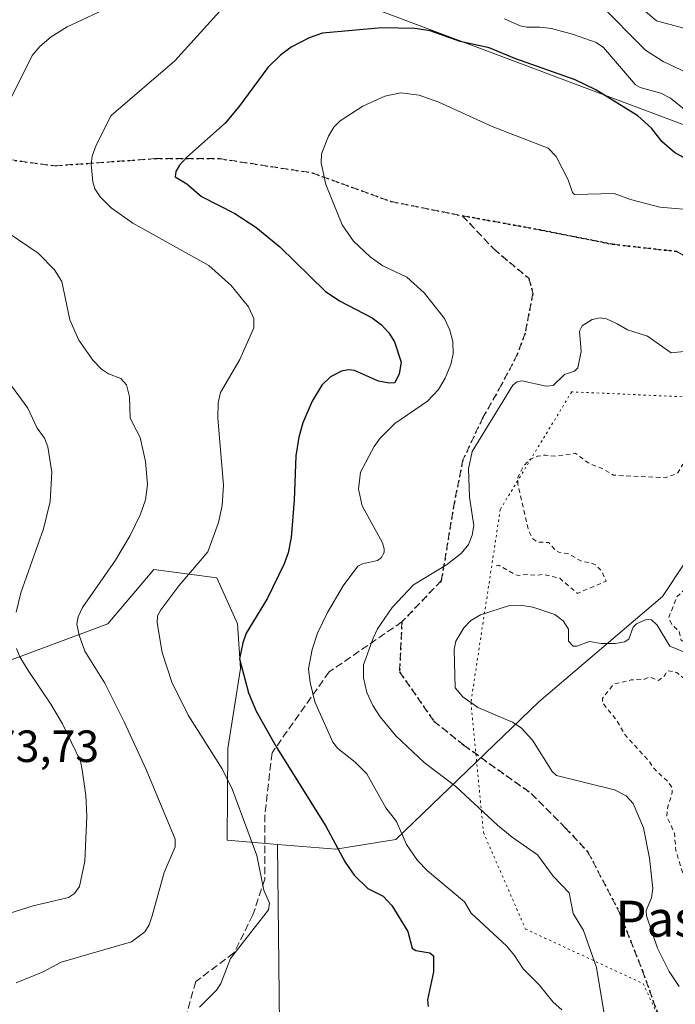
# Model space of a CAD drawing. Units: metres. Extents: x 675033 to 678511, y 4756112 to 4758352.
# Drawn here: x 676637 to 676783, y 4756356 to 4756575 of the extents above; entities that cross this region are included whole.
import ezdxf
from ezdxf.enums import TextEntityAlignment as Align

# ---------------------------------------------------------------- set-up
doc = ezdxf.new("R2010")
doc.units = ezdxf.units.M
doc.header["$MEASUREMENT"] = 0
for name, pattern in [('DGN Style 2', [1.648017, 0.98881, -0.659207]), ('DGN Style 3', [2.307223, 1.648017, -0.659207]), ('DGN Style 5', [1.153612, 0.494405, -0.659207])]:
    doc.linetypes.add(name, pattern=pattern)
for name, color, linetype, lineweight in [('Arbolado forestal CxS', 92, 'Continuous', 0), ('Curva de nivel auxiliar', 30, 'DGN Style 2', 0), ('Curva de nivel maestra', 30, 'Continuous', 30), ('Curva de nivel normal', 30, 'Continuous', 0), ('Matorral CxS', 135, 'Continuous', 0), ('Pastizal CxS', 92, 'Continuous', 0), ('Ruta', 7, 'DGN Style 5', 30), ('Rótulo de punto de cota en terreno', 7, 'Continuous', 0), ('Senda', 7, 'DGN Style 3', 0), ('Texto cartográfico', 7, 'Continuous', 0), ('Vía pecuaria eje', 92, 'DGN Style 5', 0)]:
    doc.layers.add(name, color=color, linetype=linetype, lineweight=lineweight)
doc.styles.add('Style-Arial', font='txt')

# ---------------------------------------------------------------- blocks, each defined once
blk = doc.blocks.new('*U13')
at = {"layer": 'Pastizal CxS', "color": 92, "linetype": 'Continuous', "lineweight": 0}
for points in [[(676924.1393, 4756582.2897, 1369.2053), (676883.2401, 4756562.9909, 1361.9114), (676862.3715, 4756558.0969, 1358.5053), (676841.6387, 4756546.8531, 1357.6075), (676844.7659, 4756543.3713, 1359.6376), (676812.1063, 4756530.9743, 1349.7974), (676806.8633, 4756508.6283, 1341.1266), (676799.9181, 4756476.7187, 1337.1677), (676780.2135, 4756447.0761, 1336.5719), (676752.7499, 4756423.6193, 1333.7866), (676720.9883, 4756393.0825, 1345.3081), (676719.1263, 4756392.7755, 1345.951), (676707.6887, 4756390.8913, 1349.9256), (676694.6949, 4756391.9765, 1353.4739), (676683.4942, 4756392.9125, 1356.177), (676683.6963, 4756413.2433, 1353.3187), (676686.4923, 4756431.0891, 1350.0815), (676685.8543, 4756440.9961, 1350.9742), (676681.2056, 4756451.2241, 1353.6834), (676667.2579, 4756453.0841, 1357.8272), (676657.0302, 4756440.9961, 1358.38), (676617.0477, 4756426.1193, 1370.5526)], [(677060.9815, 4756713.7095, 1372.4752), (677046.2907, 4756709.8547, 1372.7944), (676967.6535, 4756713.4097, 1380.5507), (676921.6923, 4756702.8709, 1390.4287), (676903.4987, 4756687.5419, 1395.9848), (676890.0937, 4756673.1711, 1392.2561), (676802.9573, 4756641.5545, 1399.0381), (676775.1891, 4756642.5125, 1399.6608), (676755.0817, 4756662.6325, 1400.4532), (676717.7377, 4756675.0873, 1404.7792), (676685.4381, 4756667.0755, 1399.2962), (676676.1381, 4756637.2995, 1386.0973), (676663.1185, 4756626.1337, 1379.9134), (676659.3603, 4756611.2617, 1373.4548), (676712.5699, 4756579.0181, 1352.5896), (676795.8588, 4756547.7763, 1356.0455), (676832.2431, 4756570.1539, 1360.752), (676867.8707, 4756598.2325, 1363.1998), (676905.8419, 4756607.5407, 1372.6827), (676977.4617, 4756650.3271, 1373.6104), (677026.7577, 4756656.8371, 1365.695), (677054.6613, 4756684.7417, 1366.4356)]]:
    blk.add_polyline3d(points, dxfattribs=at)

msp = doc.modelspace()

# ---------------------------------------------------------------- linework, layer by layer
at = {"layer": 'Arbolado forestal CxS', "color": 92, "linetype": 'Continuous', "lineweight": 0}
for points in [[(677054.6613, 4756684.7417, 1366.4356), (677026.7577, 4756656.8371, 1365.695), (676977.4617, 4756650.3271, 1373.6104), (676905.8419, 4756607.5407, 1372.6827), (676867.8707, 4756598.2325, 1363.1998), (676832.2431, 4756570.1539, 1360.752), (676795.8588, 4756547.7763, 1356.0455), (676712.5699, 4756579.0181, 1352.5896), (676659.3603, 4756611.2617, 1373.4548), (676663.1185, 4756626.1337, 1379.9134), (676676.1381, 4756637.2995, 1386.0973), (676685.4381, 4756667.0755, 1399.2962), (676717.7377, 4756675.0873, 1404.7792), (676755.0817, 4756662.6325, 1400.4532), (676775.1891, 4756642.5125, 1399.6608), (676802.9573, 4756641.5545, 1399.0381), (676890.0937, 4756673.1711, 1392.2561), (676903.4987, 4756687.5419, 1395.9848), (676921.6923, 4756702.8709, 1390.4287), (676967.6535, 4756713.4097, 1380.5507), (677046.2907, 4756709.8547, 1372.7944), (677060.9815, 4756713.7095, 1372.4752)], [(677060.9815, 4756713.7095, 1372.4752), (677046.2907, 4756709.8547, 1372.7944), (676967.6535, 4756713.4097, 1380.5507), (676921.6923, 4756702.8709, 1390.4287), (676903.4987, 4756687.5419, 1395.9848), (676890.0937, 4756673.1711, 1392.2561), (676802.9573, 4756641.5545, 1399.0381), (676775.1891, 4756642.5125, 1399.6608), (676755.0817, 4756662.6325, 1400.4532), (676717.7377, 4756675.0873, 1404.7792), (676685.4381, 4756667.0755, 1399.2962), (676676.1381, 4756637.2995, 1386.0973), (676663.1185, 4756626.1337, 1379.9134), (676659.3603, 4756611.2617, 1373.4548), (676712.5699, 4756579.0181, 1352.5896), (676795.8588, 4756547.7763, 1356.0455)], [(676695.1743, 4756351.8747, 1354.0582), (676694.6949, 4756391.9765, 1353.4739), (676707.6887, 4756390.8913, 1349.9256), (676719.1263, 4756392.7755, 1345.951), (676720.9883, 4756393.0825, 1345.3081), (676752.7499, 4756423.6193, 1333.7866), (676780.2135, 4756447.0761, 1336.5719), (676799.9181, 4756476.7187, 1337.1677), (676806.8633, 4756508.6283, 1341.1266), (676812.1063, 4756530.9743, 1349.7974), (676844.7659, 4756543.3713, 1359.6376), (676869.6321, 4756515.6933, 1376.3139), (676907.1813, 4756505.5943, 1382.3704), (676965.6789, 4756512.0381, 1391.1271), (676997.0037, 4756556.4569, 1386.6726), (677022.4243, 4756573.4117, 1377.3729), (677041.9139, 4756571.7167, 1366.8288), (677050.3873, 4756554.7619, 1346.9761), (677024.9667, 4756501.3553, 1344.8543), (677109.7033, 4756449.6445, 1374.5469)], [(676694.6949, 4756391.9765, 1353.4739), (676707.6887, 4756390.8913, 1349.9256), (676719.1263, 4756392.7755, 1345.951), (676720.9883, 4756393.0825, 1345.3081), (676752.7499, 4756423.6193, 1333.7866), (676780.2135, 4756447.0761, 1336.5719), (676799.9181, 4756476.7187, 1337.1677), (676806.8633, 4756508.6283, 1341.1266), (676812.1063, 4756530.9743, 1349.7974), (676844.7659, 4756543.3713, 1359.6376)], [(676694.6949, 4756391.9765, 1353.4739), (676695.1743, 4756351.8747, 1354.0582), (676694.5273, 4756322.6411, 1347.0538), (676671.4705, 4756301.1843, 1324.5732), (676668.1455, 4756299.6113, 1322.1251)]]:
    msp.add_polyline3d(points, dxfattribs=at)
at = {"layer": 'Curva de nivel auxiliar', "color": 30, "linetype": 'DGN Style 2', "lineweight": 0, "flags": 128}
for points, elevation in [([(676818.97, 4756440.86), (676818.1, 4756443.23), (676816.6, 4756443.51), (676813.99, 4756443.12), (676811.37, 4756446.46), (676810.63, 4756446.72), (676810.38, 4756447.47), (676810.01, 4756447.31), (676807.53, 4756442.41), (676812.78, 4756441.94), (676810.37, 4756435.9), (676808.13, 4756433.14), (676808.6, 4756432.4), (676811.95, 4756430), (676814.56, 4756424.69), (676817.07, 4756422.49), (676817.62, 4756421.48), (676817.6, 4756420.41), (676817.28, 4756420.01), (676815.34, 4756418.37), (676813.26, 4756417.53), (676806.9, 4756417.01), (676805.45, 4756417.15), (676802.42, 4756419.53), (676800.85, 4756422.44), (676800.36, 4756424.45), (676800.7, 4756429.39), (676802.52, 4756432.73), (676802.47, 4756433.57), (676801.02, 4756435.48), (676799.43, 4756436.17), (676797.06, 4756436.24), (676793.93, 4756434.43), (676793.09, 4756434.28), (676791.85, 4756434.96), (676790.38, 4756436.46), (676785.31, 4756436.74), (676784.34, 4756437.43), (676783.87, 4756439.43), (676782.32, 4756440.74), (676781.62, 4756442.4), (676783.39, 4756446.94), (676788.76, 4756451.82), (676791.26, 4756452.8), (676793.32, 4756452.89), (676794.51, 4756452.58), (676797.82, 4756450.86), (676798.26, 4756450.36), (676799.39, 4756450.14), (676799.59, 4756450.38), (676794.86, 4756455.94), (676792.94, 4756456.99), (676792.4, 4756459.48), (676790.27, 4756460.35), (676788.11, 4756463.17), (676787.58, 4756464.37), (676788.44, 4756467.76), (676789.44, 4756468.96), (676791.66, 4756470.45), (676792.15, 4756479.44), (676794.95, 4756483.44), (676795.42, 4756487.5), (676794.31, 4756487.88), (676793.32, 4756487.75), (676790.38, 4756486.36), (676789.21, 4756486.31), (676788.28, 4756486.94), (676787.38, 4756486.67), (676787.36, 4756485.88), (676789.92, 4756481.41), (676789.75, 4756480.47), (676786.7, 4756478.5), (676784.73, 4756476.41), (676783.53, 4756474.41), (676780.87, 4756473.45), (676769.38, 4756474), (676767.16, 4756475.31), (676763.75, 4756476.75), (676760.84, 4756478.87), (676756.49, 4756478.22), (676754.23, 4756478.48), (676752.47, 4756478.22), (676750.75, 4756477.48), (676749.34, 4756475.95), (676748.12, 4756473.54), (676748.08, 4756472.07), (676750.48, 4756461.72), (676751.36, 4756459.93), (676752.43, 4756459.17), (676754.95, 4756459.05), (676756.34, 4756457.43), (676757.35, 4756456.82), (676759.43, 4756456.5), (676762.33, 4756454.81), (676764.21, 4756454.57), (676765.38, 4756454.06), (676766.68, 4756452.8), (676767.7, 4756450.47), (676761.34, 4756447.75), (676757.4, 4756451.11), (676753.86, 4756451.95), (676752.29, 4756451.75), (676749.91, 4756451.99), (676748.3, 4756451.72), (676747.39, 4756451.95), (676743.9, 4756453.98), (676742.84, 4756453.81)], 1337.5), ([(676844, 4756427.56), (676841.35, 4756429.01), (676839.38, 4756429.01), (676837.01, 4756430.15), (676835.6, 4756431.37), (676835.42, 4756432.53), (676834.35, 4756433.73), (676833.72, 4756432.44), (676833.71, 4756430.42), (676830.81, 4756426.5), (676829.3, 4756425.13), (676829.16, 4756424.12), (676830.12, 4756419.53), (676829.96, 4756418.47), (676828.47, 4756414.43), (676826.21, 4756411.43), (676824.53, 4756407.73), (676825.32, 4756406.84), (676832.41, 4756403.51), (676834.86, 4756401), (676836.21, 4756400.32), (676839.84, 4756396.97), (676839.48, 4756392.31), (676840.54, 4756386.48), (676839.89, 4756384.52), (676839.65, 4756379.82), (676838.91, 4756375.47), (676838.3, 4756373.46), (676836.61, 4756370.49), (676835.61, 4756369.57), (676834.42, 4756369.05), (676833.41, 4756367.87), (676832.47, 4756364.42), (676831.35, 4756361.92), (676828.09, 4756358.31), (676825.4, 4756356.63), (676823.3, 4756354.77), (676818.85, 4756353.95), (676815.48, 4756352.12), (676814.67, 4756352.41), (676811.15, 4756355.24), (676806.54, 4756361.36), (676806.23, 4756362.24), (676806.37, 4756365.46), (676805.38, 4756367.51), (676805.05, 4756369.55), (676804.37, 4756371.05), (676802.87, 4756372.45), (676798.46, 4756379.65), (676798.29, 4756380.46), (676799.06, 4756381.29), (676804.05, 4756384.38), (676804.79, 4756385.36), (676804.79, 4756386.52), (676803.78, 4756389.92), (676801.36, 4756393.45), (676799.38, 4756395.06), (676797.37, 4756395.46), (676796.88, 4756395.9), (676794.55, 4756400.64), (676791.8, 4756401.89), (676790.41, 4756403.18), (676788.31, 4756403.79), (676787.38, 4756404.48), (676786.94, 4756405.48), (676785.28, 4756413.47), (676787.57, 4756416.4), (676788.74, 4756420.34), (676788.57, 4756421.48), (676784.84, 4756428.95), (676783.42, 4756430.16), (676781.35, 4756430.56), (676780.78, 4756429.54), (676779.38, 4756428.37), (676777.35, 4756429.14), (676776.3, 4756428.72), (676773.29, 4756428.52), (676769.35, 4756427.56), (676766.91, 4756424.45), (676766.86, 4756423.46), (676770.1, 4756419.51), (676771.81, 4756416.44), (676777.29, 4756410.38), (676778.35, 4756408.82), (676781.61, 4756405.7), (676782.38, 4756404.48), (676782.36, 4756403.45), (676781.35, 4756400.05), (676781.21, 4756398.16), (676782.88, 4756394.46), (676783.22, 4756390.58), (676784.42, 4756386.46), (676787.37, 4756379.46), (676789.79, 4756377.9), (676790.96, 4756375.46), (676791.75, 4756369.52), (676794.85, 4756362.44), (676795.32, 4756351.4), (676796.88, 4756348.96), (676800.34, 4756345.88), (676812.73, 4756340.73), (676815.33, 4756338.83), (676819.48, 4756337.53), (676822.76, 4756335.79), (676825.37, 4756335.43), (676829.16, 4756336.91)], 1332.5)]:
    msp.add_lwpolyline(points, dxfattribs=dict(at, elevation=elevation))
at = {"layer": 'Curva de nivel maestra', "color": 30, "linetype": 'Continuous', "lineweight": 30, "elevation": 1350, "flags": 128}
msp.add_lwpolyline([(676787.6, 4756543.0901), (676782.91, 4756545.7001), (676780.16, 4756548.0801), (676777.82, 4756551.1301), (676774.78, 4756553.8901), (676765.44, 4756559.6501), (676760.85, 4756561.8401), (676747.42, 4756566.5901), (676741.73, 4756568.9401), (676735.26, 4756570.3701), (676728.64, 4756572.7701), (676725.18, 4756573.2801), (676717.9, 4756573.3901), (676704.7, 4756572.2101), (676701.74, 4756571.2201), (676697.75, 4756569.1301), (676695.4, 4756567.3601), (676692.57, 4756564.5901), (676686.09, 4756555.8601), (676683.05, 4756552.2601), (676674.56, 4756544.6901), (676672.93, 4756542.8801), (676672.12, 4756541.4501), (676671.94, 4756540.3101), (676674.56, 4756538.7501), (676677.81, 4756535.9301), (676685.25, 4756532.1301), (676689.91, 4756529.1101), (676695.19, 4756524.7101), (676705.27, 4756514.9001), (676708.5, 4756512.7501), (676715.72, 4756508.9701), (676717.81, 4756507.3801), (676719.46, 4756505.6401), (676720.68, 4756503.6601), (676722.2, 4756499.1401), (676721.71, 4756496.5501), (676720.74, 4756494.5401), (676719.5, 4756494.4201), (676717.17, 4756494.9101), (676711.84, 4756497.2901), (676710.51, 4756497.4301), (676708.89, 4756497.0901), (676706.45, 4756495.8401), (676704.53, 4756494.0001), (676702.41, 4756490.4901), (676700.35, 4756485.6501), (676699.44, 4756482.4301), (676698.76, 4756478.3001), (676698.41, 4756468.4701), (676697.73, 4756460.1901), (676697.08, 4756456.7501), (676696.17, 4756454.2901), (676692.39, 4756446.5701), (676687.77, 4756438.8801), (676686.98, 4756436.7501), (676686.29, 4756433.2201), (676688.26, 4756425.6401), (676689.97, 4756421.6001), (676694.55, 4756413.4601), (676705.43, 4756396.0301), (676709.74, 4756388.0401), (676711.74, 4756385.1301), (676714.78, 4756382.1701), (676718.19, 4756380.4401), (676720.07, 4756378.3801), (676723.69, 4756372.6001), (676724.64, 4756368.8901), (676725.46, 4756368.3801), (676728.53, 4756367.8901), (676729.34, 4756367.2201), (676729.34, 4756363.6601), (676728.03, 4756357.4301), (676728.2, 4756355.9401)], dxfattribs=at)
at = {"layer": 'Curva de nivel normal', "color": 30, "linetype": 'Continuous', "lineweight": 0, "flags": 128}
for points, elevation in [([(676684.71, 4756580.27), (676671.91, 4756566.1), (676657.73, 4756553.94), (676654.39, 4756547.3), (676653.55, 4756544.88), (676653.32, 4756543.12), (676653.65, 4756539.21), (676654.15, 4756537.6), (676655.33, 4756535.84), (676657.75, 4756533.4), (676662.58, 4756529.99), (676679.44, 4756520.58), (676684.41, 4756516.15), (676688.24, 4756511.4), (676689.42, 4756508.84), (676689.46, 4756506.72), (676686.36, 4756499.68), (676682.06, 4756492.38), (676681.54, 4756490.07), (676681.48, 4756486.68), (676682.72, 4756471.79), (676682.39, 4756467.3), (676681.63, 4756463.5), (676679.23, 4756456.96), (676672.8, 4756449.4), (676668.75, 4756444.12), (676668.07, 4756442.73), (676667.97, 4756441.17), (676669.09, 4756434.58), (676671.23, 4756427.99), (676674.89, 4756420.7), (676682.39, 4756408.75), (676684.69, 4756404.1), (676690.12, 4756389.54), (676691.69, 4756381.77), (676692.96, 4756378.94), (676692.72, 4756377.43), (676684.24, 4756366.59), (676682.08, 4756361.1), (676681.19, 4756359.59), (676677.38, 4756355.81)], 1355), ([(676842.21, 4756575.61), (676840.18, 4756574.33), (676836.3, 4756572.91), (676832.85, 4756570.91), (676830.04, 4756569.78), (676828.05, 4756569.38), (676822.72, 4756569.29), (676819.92, 4756568.93), (676812.66, 4756566.79), (676810.45, 4756565.44), (676809.54, 4756564.51), (676808.14, 4756560.65), (676807.5, 4756559.86), (676796.28, 4756555.58), (676793.78, 4756556.07), (676791.08, 4756557.54), (676788.8, 4756559.64), (676787.46, 4756562.22), (676786.81, 4756562.9), (676780.35, 4756565.94), (676776.46, 4756568.43), (676766.16, 4756578.8)], 1360), ([(676818.53, 4756576.48), (676812.57, 4756574.77), (676806.58, 4756573.65), (676803.12, 4756573.45), (676797.19, 4756572.43), (676787.7, 4756572.56), (676778.91, 4756574.94), (676774.35, 4756578.83)], 1365), ([(676658.09, 4756578.39), (676647.99, 4756573.64), (676644.45, 4756571.38), (676641.88, 4756569.27), (676640.18, 4756567.29), (676635.54, 4756557.82)], 1360), ([(676785.52, 4756554.95), (676782.04, 4756557.77), (676779.89, 4756558.88), (676775.26, 4756560.18), (676774.23, 4756560.75), (676767.12, 4756569.02), (676765.48, 4756570.15), (676760.46, 4756571.94), (676755.57, 4756573.25), (676752.93, 4756573.59), (676750.06, 4756573.52), (676748.63, 4756573.87), (676745.16, 4756575.43)], 1355), ([(676788.34, 4756532.79), (676779.61, 4756533.57), (676773.09, 4756535.26), (676769.49, 4756536.59), (676760.71, 4756536.37), (676760.25, 4756536.83), (676759.3, 4756539.62), (676756.61, 4756544.81), (676754.82, 4756546.68), (676742.42, 4756551.45), (676730.56, 4756556.91), (676726.15, 4756558.44), (676722.13, 4756558.97), (676718.57, 4756558.22), (676713.66, 4756555.99), (676708.65, 4756552.71), (676707.24, 4756551.33), (676706.07, 4756549.32), (676704.47, 4756545.43), (676704.37, 4756543.38), (676705.44, 4756538.62), (676709.06, 4756529.6), (676711.59, 4756526.04), (676715.32, 4756522.54), (676718.12, 4756520.49), (676723.45, 4756517.98), (676727.3, 4756514.56), (676731.77, 4756508.8), (676733, 4756506.21), (676733.66, 4756503.72), (676733.73, 4756501), (676733.22, 4756498.59), (676731.98, 4756495.55), (676730.49, 4756493.08), (676728.02, 4756490.46), (676720.8, 4756485.47), (676717.51, 4756482.23), (676716.17, 4756480.39), (676713.16, 4756474.7), (676712.68, 4756470.91), (676713.55, 4756467.17), (676718.01, 4756458.98), (676718.43, 4756457.66), (676718.37, 4756456.8), (676717.71, 4756455.67), (676716.9, 4756455.03), (676713.6, 4756454.29), (676712.55, 4756453.77), (676709.28, 4756449.39), (676705.81, 4756443.53), (676703.6, 4756438.94), (676702.42, 4756435.25), (676701.62, 4756430.95), (676701.95, 4756427.98), (676703.01, 4756423.64), (676706.99, 4756414.68), (676708.11, 4756413.26), (676711.94, 4756410.27), (676714.58, 4756407.62), (676718.75, 4756400.12), (676721.15, 4756397.07), (676723.34, 4756391.93), (676725.78, 4756388.41), (676728.01, 4756386.09), (676736.21, 4756379.22), (676737.75, 4756376.72), (676745.63, 4756369.33), (676747.39, 4756367.25), (676749.26, 4756364.29), (676752.85, 4756360.78), (676755.93, 4756356.95), (676757.84, 4756355.18)], 1345), ([(676634.67, 4756528.01), (676641.57, 4756523.32), (676645.19, 4756519.61), (676646.78, 4756517.02), (676648.59, 4756508.54), (676650.55, 4756504.04), (676653.71, 4756499.6), (676655.57, 4756497.6), (676657.16, 4756496.51), (676659.87, 4756495.49), (676661.15, 4756494.07), (676661.81, 4756491.4), (676662, 4756486.74), (676662.53, 4756485.48), (676664.17, 4756482.37), (676665.41, 4756477.03), (676665.86, 4756471.96), (676665.39, 4756468.55), (676664.29, 4756465.31), (676661.97, 4756460.58), (676658.7, 4756455.15), (676651.4, 4756444.59), (676650.41, 4756442.53), (676650.16, 4756440.89), (676650.64, 4756438.48), (676651.93, 4756434.92), (676656.31, 4756427.82), (676660.67, 4756419.2), (676665.52, 4756408.58), (676671.98, 4756393.11), (676671.95, 4756391.45), (676669.5, 4756385.73), (676666.85, 4756376.1), (676666.19, 4756374.12), (676665.26, 4756372.52), (676662.26, 4756370.35), (676646.66, 4756365.78), (676642.66, 4756363.65), (676636.62, 4756361.2)], 1360), ([(676767.2, 4756354.78), (676765.56, 4756364.61), (676762.7, 4756372.83), (676760.37, 4756376.58), (676759.48, 4756381.22), (676755.93, 4756384.92), (676752.45, 4756389.68), (676746.87, 4756393.55), (676743.57, 4756396.21), (676734.31, 4756404.8), (676727.26, 4756410.15), (676721.02, 4756416.1), (676717.54, 4756420.29), (676715.86, 4756422.8), (676714.52, 4756425.75), (676713.8, 4756428.95), (676713.8, 4756431.85), (676715.92, 4756437.78), (676716.89, 4756439.84), (676720.15, 4756444.58), (676724.95, 4756449.63), (676732.23, 4756454.07), (676735.55, 4756456.69), (676737.13, 4756458.6), (676737.97, 4756460.71), (676738.31, 4756462.86), (676737.33, 4756469.1), (676737.14, 4756475.45), (676737.95, 4756479.24), (676746.98, 4756494.01), (676747.96, 4756494.72), (676749.01, 4756494.94), (676754.39, 4756493.77), (676755.96, 4756493.93), (676758.46, 4756496.39), (676760.67, 4756497.1), (676761.4, 4756497.84), (676762.16, 4756501.47), (676761.82, 4756506.01), (676762.38, 4756507.22), (676764.59, 4756508.57), (676766.35, 4756508.99), (676767.76, 4756508.77), (676770.18, 4756507.62), (676772.42, 4756506.28), (676776.89, 4756504.9), (676782.15, 4756501.2), (676787.18, 4756501.74)], 1340), ([(676633.39, 4756496.87), (676639.21, 4756488.87), (676641.32, 4756484.47), (676642.97, 4756482.21), (676643.67, 4756480.32), (676644.6, 4756474.69), (676644.18, 4756468.16), (676642.73, 4756462.12), (676637.72, 4756447.86), (676636.67, 4756443.56)], 1365), ([(676790.76, 4756432.41), (676781.84, 4756436.02), (676779.05, 4756440.66), (676777.81, 4756441.88), (676776.62, 4756441.91), (676774.42, 4756441.01), (676773.69, 4756440.24), (676772.74, 4756437.54), (676771.8, 4756436.99), (676769.82, 4756436.59), (676766.63, 4756436.58), (676764.04, 4756437.04), (676761.22, 4756436), (676760.4, 4756435.98), (676759.38, 4756437.13), (676759.37, 4756439.83), (676758.18, 4756441.65), (676756.29, 4756443.09), (676751.4, 4756444.68), (676748.6, 4756445.12), (676746.21, 4756445.04), (676739.82, 4756442.98), (676737.66, 4756441.7), (676736.11, 4756440.1), (676734.34, 4756437.12), (676733.92, 4756435.31), (676734.16, 4756426.74), (676735.84, 4756424.76), (676739.22, 4756422.38), (676746.89, 4756419.13), (676748.84, 4756417.9), (676751.34, 4756415.13), (676755.71, 4756408.16), (676756.69, 4756407.3), (676769.56, 4756404.12), (676772.15, 4756402.76), (676773.68, 4756401.06), (676776.03, 4756395.66), (676777.31, 4756388.89), (676778.06, 4756382.16), (676777.78, 4756380.09), (676776.6, 4756377.3), (676776.69, 4756376.12), (676779.09, 4756368.94), (676781.68, 4756363.73), (676783.9, 4756360.38)], 1335), ([(676636.75, 4756435.48), (676637.46, 4756433.68), (676639.32, 4756430.64), (676644.38, 4756423.16), (676646.94, 4756418.78), (676650.95, 4756410.43), (676651.3, 4756408.53), (676652.11, 4756402.82), (676652.38, 4756398.28), (676651.89, 4756388.22), (676650.75, 4756382.58), (676649.64, 4756381.06), (676648.24, 4756380.16), (676640.42, 4756378.35), (676632.57, 4756375.9)], 1365)]:
    msp.add_lwpolyline(points, dxfattribs=dict(at, elevation=elevation))
at = {"layer": 'Matorral CxS', "color": 135, "linetype": 'Continuous', "lineweight": 0}
for points in [[(676617.0477, 4756426.1193, 1370.5526), (676657.0302, 4756440.9961, 1358.38), (676667.2579, 4756453.0841, 1357.8272), (676681.2056, 4756451.2241, 1353.6834), (676685.8543, 4756440.9961, 1350.9742), (676686.4923, 4756431.0891, 1350.0815), (676683.6963, 4756413.2433, 1353.3187), (676683.4942, 4756392.9125, 1356.177), (676694.6949, 4756391.9765, 1353.4739), (676695.1743, 4756351.8747, 1354.0582), (676694.5273, 4756322.6411, 1347.0538), (676671.4705, 4756301.1843, 1324.5732), (676668.1455, 4756299.6113, 1322.1251), (676650.5211, 4756303.3783, 1315.7944), (676629.1351, 4756256.8857, 1246.9319)], [(676617.0477, 4756426.1193, 1370.5526), (676657.0302, 4756440.9961, 1358.38), (676667.2579, 4756453.0841, 1357.8272), (676681.2056, 4756451.2241, 1353.6834), (676685.8543, 4756440.9961, 1350.9742), (676686.4923, 4756431.0891, 1350.0815), (676683.6963, 4756413.2433, 1353.3187), (676683.4942, 4756392.9125, 1356.177), (676694.6949, 4756391.9765, 1353.4739)], [(676694.6949, 4756391.9765, 1353.4739), (676695.1743, 4756351.8747, 1354.0582), (676694.5273, 4756322.6411, 1347.0538), (676671.4705, 4756301.1843, 1324.5732), (676668.1455, 4756299.6113, 1322.1251)]]:
    msp.add_polyline3d(points, dxfattribs=at)
at = {"layer": 'Pastizal CxS', "color": 92, "linetype": 'Continuous', "lineweight": 0}
for points in [[(677060.9815, 4756713.7095, 1372.4752), (677046.2907, 4756709.8547, 1372.7944), (676967.6535, 4756713.4097, 1380.5507), (676921.6923, 4756702.8709, 1390.4287), (676903.4987, 4756687.5419, 1395.9848), (676890.0937, 4756673.1711, 1392.2561), (676802.9573, 4756641.5545, 1399.0381), (676775.1891, 4756642.5125, 1399.6608), (676755.0817, 4756662.6325, 1400.4532), (676717.7377, 4756675.0873, 1404.7792), (676685.4381, 4756667.0755, 1399.2962), (676676.1381, 4756637.2995, 1386.0973), (676663.1185, 4756626.1337, 1379.9134), (676659.3603, 4756611.2617, 1373.4548), (676712.5699, 4756579.0181, 1352.5896), (676795.8588, 4756547.7763, 1356.0455)], [(676694.6949, 4756391.9765, 1353.4739), (676707.6887, 4756390.8913, 1349.9256), (676719.1263, 4756392.7755, 1345.951), (676720.9883, 4756393.0825, 1345.3081), (676752.7499, 4756423.6193, 1333.7866), (676780.2135, 4756447.0761, 1336.5719), (676799.9181, 4756476.7187, 1337.1677), (676806.8633, 4756508.6283, 1341.1266), (676812.1063, 4756530.9743, 1349.7974), (676844.7659, 4756543.3713, 1359.6376)], [(676617.0477, 4756426.1193, 1370.5526), (676657.0302, 4756440.9961, 1358.38), (676667.2579, 4756453.0841, 1357.8272), (676681.2056, 4756451.2241, 1353.6834), (676685.8543, 4756440.9961, 1350.9742), (676686.4923, 4756431.0891, 1350.0815), (676683.6963, 4756413.2433, 1353.3187), (676683.4942, 4756392.9125, 1356.177), (676694.6949, 4756391.9765, 1353.4739)]]:
    msp.add_polyline3d(points, dxfattribs=at)
at = {"layer": 'Ruta', "color": 7, "linetype": 'DGN Style 5', "lineweight": 30}
for points in [[(676621.4589, 4756545.9453, 1374.3226), (676645.2715, 4756542.7703, 1356.3673), (676667.4965, 4756544.3577, 1351.5893), (676681.7841, 4756544.3577, 1349.2662), (676702.4217, 4756541.1827, 1345.5178), (676719.8841, 4756534.8327, 1344.8796), (676735.7593, 4756531.6577, 1342.2289), (676753.2217, 4756528.4827, 1342.7462), (676769.0967, 4756525.3077, 1342.3679), (676783.3843, 4756523.7203, 1341.6274)], [(676783.3843, 4756523.7203, 1341.6274), (676769.0967, 4756525.3077, 1342.3679), (676753.2217, 4756528.4827, 1342.7462), (676735.7593, 4756531.6577, 1342.2289), (676742.7299, 4756524.2847, 1341.7418), (676750.5087, 4756517.7759, 1340.8596), (676751.4611, 4756514.4423, 1340.7038), (676749.7149, 4756505.5523, 1340.6851), (676747.9685, 4756500.7897, 1340.5867), (676744.4761, 4756494.1221, 1340.412), (676740.3485, 4756486.8197, 1340.3225), (676735.9035, 4756477.4535, 1340.7415), (676733.9985, 4756468.0871, 1341.1849), (676731.0907, 4756450.5387, 1339.8932), (676722.3471, 4756441.4181, 1342.9851), (676721.8125, 4756430.2921, 1343.0684), (676729.4437, 4756419.3765, 1344.7338), (676736.1179, 4756413.9969, 1346.1216), (676751.0873, 4756403.2705, 1345.5786), (676758.6327, 4756395.6873, 1347.7932), (676763.6725, 4756390.2563, 1340.6939), (676770.5405, 4756377.0949, 1341.0319), (676775.7805, 4756363.9009, 1341.6574), (676779.3003, 4756353.9879, 1340.6064)], [(676783.3843, 4756523.7203, 1341.6274), (676769.0967, 4756525.3077, 1342.3679), (676753.2217, 4756528.4827, 1342.7462), (676735.7593, 4756531.6577, 1342.2289), (676742.7299, 4756524.2847, 1341.7418), (676750.5087, 4756517.7759, 1340.8596), (676751.4611, 4756514.4423, 1340.7038), (676749.7149, 4756505.5523, 1340.6851), (676747.9685, 4756500.7897, 1340.5867), (676744.4761, 4756494.1221, 1340.412), (676740.3485, 4756486.8197, 1340.3225), (676735.9035, 4756477.4535, 1340.7415), (676733.9985, 4756468.0871, 1341.1849), (676731.0907, 4756450.5387, 1339.8932), (676722.3471, 4756441.4181, 1342.9851), (676721.8125, 4756430.2921, 1343.0684), (676729.4437, 4756419.3765, 1344.7338), (676736.1179, 4756413.9969, 1346.1216), (676751.0873, 4756403.2705, 1345.5786), (676758.6327, 4756395.6873, 1347.7932), (676763.6725, 4756390.2563, 1340.6939), (676770.5405, 4756377.0949, 1341.0319), (676775.7805, 4756363.9009, 1341.6574), (676779.3003, 4756353.9879, 1340.6064)]]:
    msp.add_polyline3d(points, dxfattribs=at)
at = {"layer": 'Senda', "color": 7, "linetype": 'DGN Style 3', "lineweight": 0}
for points in [[(676621.4589, 4756545.9453, 1374.3226), (676645.2715, 4756542.7703, 1356.3673), (676667.4965, 4756544.3577, 1351.5893), (676681.7841, 4756544.3577, 1349.2662), (676702.4217, 4756541.1827, 1345.5178), (676719.8841, 4756534.8327, 1344.8796), (676735.7593, 4756531.6577, 1342.2289)], [(676735.7593, 4756531.6577, 1342.2289), (676742.7299, 4756524.2847, 1341.7418), (676750.5087, 4756517.7759, 1340.8596), (676751.4611, 4756514.4423, 1340.7038), (676749.7149, 4756505.5523, 1340.6851), (676747.9685, 4756500.7897, 1340.5867), (676744.4761, 4756494.1221, 1340.412), (676740.3485, 4756486.8197, 1340.3225), (676735.9035, 4756477.4535, 1340.7415), (676733.9985, 4756468.0871, 1341.1849), (676731.0907, 4756450.5387, 1339.8932), (676722.3471, 4756441.4181, 1342.9851), (676721.8125, 4756430.2921, 1343.0684), (676729.4437, 4756419.3765, 1344.7338), (676736.1179, 4756413.9969, 1346.1216), (676751.0873, 4756403.2705, 1345.5786), (676758.6327, 4756395.6873, 1347.7932), (676763.6725, 4756390.2563, 1340.6939), (676770.5405, 4756377.0949, 1341.0319), (676775.7805, 4756363.9009, 1341.6574), (676779.3003, 4756353.9879, 1340.6064)], [(676735.7593, 4756531.6577, 1342.2289), (676753.2217, 4756528.4827, 1342.7462), (676769.0967, 4756525.3077, 1342.3679), (676783.3843, 4756523.7203, 1341.6274), (676791.3219, 4756518.9577, 1341.7111), (676799.2593, 4756512.6077, 1347.5647), (676810.3719, 4756503.0827, 1348.4392), (676821.4843, 4756496.7327, 1348.3926), (676832.5969, 4756491.9701, 1353.1825), (676859.5845, 4756474.5077, 1354.1862), (676877.0471, 4756469.7451, 1356.6645), (676896.0971, 4756464.9827, 1348.2014), (676923.0847, 4756463.3951, 1348.3444), (676942.1347, 4756458.6327, 1348.3219), (676956.4221, 4756457.0451, 1343.8043), (676970.7097, 4756455.4577, 1344.1574), (676981.8223, 4756455.4577, 1341.9884), (676991.3473, 4756453.8701, 1339.6234), (677017.3179, 4756457.9493, 1338.7172)], [(676722.3471, 4756441.4181, 1342.9851), (676706.1897, 4756430.3077, 1348.7064), (676693.4895, 4756412.3161, 1354.146), (676691.9021, 4756398.5577, 1358.8054), (676691.9021, 4756384.2701, 1362.5467), (676689.2563, 4756376.3327, 1365.3892), (676685.0229, 4756367.8659, 1360.0477), (676676.5563, 4756361.5159, 1362.1006), (676674.4395, 4756354.1075, 1358.4166), (676677.6145, 4756334.5283, 1351.9296)]]:
    msp.add_polyline3d(points, dxfattribs=at)
at = {"layer": 'Vía pecuaria eje', "color": 92, "linetype": 'DGN Style 5', "lineweight": 0}
msp.add_polyline3d([(677058.9463, 4756563.7117, 1349.9703), (677041.2215, 4756538.5345, 1349.1496), (677034.6912, 4756508.6948, 1343.0379), (677018.832, 4756469.5302, 1335.4599), (677001.1076, 4756469.5301, 1345.2404), (676980.5846, 4756469.53, 1344.8922), (676947.0017, 4756466.7325, 1347.5873), (676925.5458, 4756466.7323, 1353.0701), (676917.1501, 4756466.7323, 1351.148), (676889.1643, 4756474.192, 1353.5904), (676864.91, 4756477.9218, 1354.931), (676826.6628, 4756485.3815, 1347.565), (676794.9456, 4756490.9763, 1343.3446), (676760.057, 4756492.5291, 1343.8639), (676744.1979, 4756466.4194, 1342.2395), (676737.6674, 4756423.5249, 1342.5477), (676740.4656, 4756394.6178, 1347.4162), (676749.7939, 4756373.1707, 1344.5025), (676775.9139, 4756361.0485, 1341.1775), (676782.4438, 4756347.0612, 1340.8774)], dxfattribs=at)

# ---------------------------------------------------------------- block references
at = {"layer": 'Pastizal CxS', "color": 92, "linetype": 'Continuous', "lineweight": 0}
msp.add_blockref('*U13', (0, 0), dxfattribs=at)

# ---------------------------------------------------------------- texts
at = {"layer": 'Rótulo de punto de cota en terreno', "color": 7, "linetype": 'Continuous', "lineweight": 0, "style": 'Style-Arial'}
msp.add_text('1373,73', height=7, dxfattribs=at).set_placement((676620.6297, 4756410.2797))
at = {"layer": 'Texto cartográfico', "color": 7, "linetype": 'Continuous', "lineweight": 0, "style": 'Style-Arial'}
msp.add_text('Paso de Zemeto', height=8, dxfattribs=at).set_placement((676810.767, 4756375.4511), align=Align.MIDDLE_CENTER)

doc.saveas('drawing.dxf')
